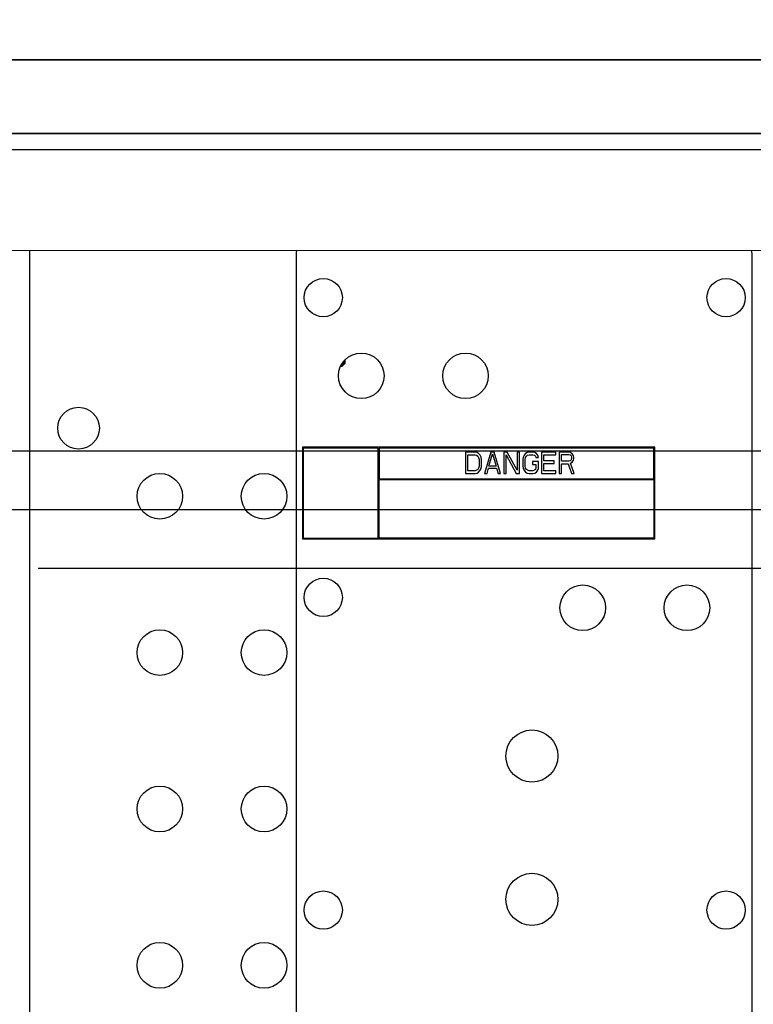
# Model space of a CAD drawing. Extents: x -151 to 4629, y -4152 to 1038.
# Drawn here: x 2081 to 2260, y 438 to 678 of the extents above; entities that cross this region are included whole.
import ezdxf

# ---------------------------------------------------------------- set-up
doc = ezdxf.new("R2010")
doc.units = 0
doc.layers.get('0').update_dxf_attribs({"linetype": 'CONTINUOUS'})
doc.layers.add('AREA1', color=7, linetype='CONTINUOUS')
doc.dimstyles.new('ABECAD_3V', dxfattribs={"dimscale": 0, "dimtxt": 0.125, "dimasz": 0.179688, "dimexe": 0.179688, "dimexo": 0.0625, "dimgap": 0.09375, "dimtad": 0, "dimzin": 4, "dimdsep": 46, "dimtxsty": 'STANDARD', "dimcen": 0.089844, "dimadec": 0, "dimazin": 0, "dimtfac": 1.5, "dimtix": 1, "dimtofl": 0, "dimtmove": 2, "dimatfit": 3, "dimfxl": 1, "dimfrac": 2, "dimtolj": 1, "dimtzin": 4, "dimarcsym": 0})

# ---------------------------------------------------------------- blocks, each defined once
blk = doc.blocks.new('*D6')
at = {"layer": 'AREA1', "color": 0, "lineweight": -2}
for p, q in [((1238.85, 654.08), (1238.85, 867.28)), ((2444.85, 654.08), (2444.85, 867.28)), ((1298.85, 847.28), (1639.7, 847.28)), ((2384.85, 847.28), (2016.36, 847.28))]:
    blk.add_line(p, q, dxfattribs=at)
at = {"layer": 'AREA1', "color": 0}
for points in [[(1298.85, 857.28), (1298.85, 837.28), (1238.85, 847.28)], [(2384.85, 857.28), (2384.85, 837.28), (2444.85, 847.28)]]:
    blk.add_solid(points, dxfattribs=at)
at = {"layer": 'AREA1', "color": 0, "insert": (1828.03, 847.28), "char_height": 50, "attachment_point": 5}
blk.add_mtext('\\A1;1206.0\\P [47.48]', dxfattribs=at)
blk = doc.blocks.new('*D18')
at = {"layer": 'AREA1', "color": 0, "lineweight": -2}
for p, q in [((2622.74, 728.58), (2622.74, 788.58)), ((2444.85, 668.58), (2642.74, 668.58)), ((2085.62, 544.7), (2642.74, 544.7)), ((2622.74, 484.7), (2622.74, 424.7))]:
    blk.add_line(p, q, dxfattribs=at)
at = {"layer": 'AREA1', "color": 0}
for points in [[(2612.74, 728.58), (2632.74, 728.58), (2622.74, 668.58)], [(2612.74, 484.7), (2632.74, 484.7), (2622.74, 544.7)]]:
    blk.add_solid(points, dxfattribs=at)
at = {"layer": 'AREA1', "color": 0, "insert": (2622.74, 261.37), "char_height": 50, "attachment_point": 5, "rotation": 90}
blk.add_mtext('\\A1;123.9\\P [4.88]\\PU', dxfattribs=at)
blk = doc.blocks.new('*D19')
at = {"layer": 'AREA1', "color": 0, "lineweight": -2}
for p, q in [((2794.85, 728.58), (2794.85, 792.75)), ((2444.85, 668.58), (2814.85, 668.58)), ((2079, 559), (2814.85, 559)), ((2794.85, 499), (2794.85, 439))]:
    blk.add_line(p, q, dxfattribs=at)
at = {"layer": 'AREA1', "color": 0}
for points in [[(2784.85, 728.58), (2804.85, 728.58), (2794.85, 668.58)], [(2784.85, 499), (2804.85, 499), (2794.85, 559)]]:
    blk.add_solid(points, dxfattribs=at)
at = {"layer": 'AREA1', "color": 0, "insert": (2794.85, 947.75), "char_height": 50, "attachment_point": 5, "rotation": 90}
blk.add_mtext('\\A1;109.6\\P [4.31]\\PV', dxfattribs=at)
blk = doc.blocks.new('*D20')
at = {"layer": 'AREA1', "color": 0, "lineweight": -2}
for p, q in [((2980.65, 728.58), (2980.65, 788.58)), ((2444.91, 668.58), (3000.65, 668.58)), ((2079.12, 573.3), (3000.65, 573.3)), ((2980.65, 513.3), (2980.65, 428.37))]:
    blk.add_line(p, q, dxfattribs=at)
at = {"layer": 'AREA1', "color": 0}
for points in [[(2970.65, 728.58), (2990.65, 728.58), (2980.65, 668.58)], [(2970.65, 513.3), (2990.65, 513.3), (2980.65, 573.3)]]:
    blk.add_solid(points, dxfattribs=at)
at = {"layer": 'AREA1', "color": 0, "insert": (2980.65, 265.04), "char_height": 50, "attachment_point": 5, "rotation": 90}
blk.add_mtext('\\A1;95.3\\P [3.75]\\PW', dxfattribs=at)

msp = doc.modelspace()

# ---------------------------------------------------------------- linework, layer by layer
for p, q in [((1848.85, 668.58), (2434.85, 668.58)), ((2434.85, 668.58), (1848.85, 668.58)), ((2434.85, 650.58), (1848.85, 650.58)), ((1848.85, 650.58), (2434.85, 650.58)), ((1885.85, 646.72), (2397.85, 646.72)), ((1845.69, 622.16), (2426.85, 622.08)), ((1845.69, 622.16), (2426.85, 622.08)), ((2083.54, 622.13), (2083.54, 135.78)), ((2148.51, 621.38), (2148.51, 374.37)), ((2259.64, 374.37), (2259.64, 621.38)), ((2160.23, 595.18), (2160.23, 594.52)), ((2160.25, 595.21), (2160.25, 594.56)), ((2160.35, 595.34), (2160.36, 594.52)), ((2160.38, 595.37), (2160.38, 594.56)), ((2159.37, 593.88), (2160, 594.52)), ((2159.39, 593.88), (2159.74, 593.88)), ((2159.42, 593.96), (2159.98, 594.52)), ((2159.49, 594.13), (2159.88, 594.52)), ((2159.51, 594.17), (2159.85, 594.52)), ((2159.59, 594.13), (2159.6, 593.88)), ((2159.6, 593.88), (2160.23, 594.52)), ((2159.62, 593.88), (2160.25, 594.52)), ((2159.62, 593.9), (2159.62, 593.88)), ((2159.62, 593.9), (2159.62, 593.9)), ((2159.72, 593.88), (2160.36, 594.52)), ((2159.72, 593.98), (2159.72, 593.88)), ((2159.74, 593.88), (2160.38, 594.52)), ((2159.74, 593.9), (2159.74, 593.88)), ((2159.74, 593.9), (2159.74, 593.9)), ((2159.85, 594.69), (2159.85, 594.52)), ((2159.88, 594.72), (2159.88, 594.56)), ((2159.88, 594.56), (2159.88, 594.52)), ((2159.98, 594.85), (2159.98, 594.52)), ((2160, 594.88), (2160, 594.56)), ((2160, 594.56), (2160, 594.52)), ((2160.25, 594.56), (2160.25, 594.52)), ((2160.38, 594.56), (2160.38, 594.52)), ((2235.89, 574.14), (2150.04, 574.14)), ((2150.04, 574.14), (2150.04, 551.79)), ((2168.51, 573.94), (2150.24, 573.94)), ((2150.24, 573.94), (2150.24, 551.99)), ((2168.51, 551.99), (2168.51, 573.94)), ((2235.69, 573.94), (2168.72, 573.94)), ((2168.72, 573.94), (2168.72, 566.47)), ((2235.69, 566.47), (2235.69, 573.94)), ((2235.89, 551.79), (2235.89, 574.14)), ((2192.12, 572.97), (2189.79, 572.97)), ((2189.79, 572.97), (2189.79, 567.74)), ((2190.37, 572.3), (2192.12, 572.3)), ((2190.37, 568.41), (2190.37, 572.3)), ((2192.6, 572.86), (2192.12, 572.97)), ((2192.12, 572.3), (2192.5, 572.19)), ((2192.5, 572.19), (2192.8, 571.97)), ((2192.99, 572.64), (2192.6, 572.86)), ((2192.8, 571.97), (2192.99, 571.63)), ((2193.38, 572.19), (2192.99, 572.64)), ((2192.99, 571.63), (2193.09, 571.19)), ((2193.09, 571.19), (2193.09, 569.52)), ((2193.57, 571.75), (2193.38, 572.19)), ((2193.67, 571.19), (2193.57, 571.75)), ((2193.67, 569.52), (2193.67, 571.19)), ((2196, 572.97), (2194.44, 567.74)), ((2195.51, 569.52), (2196.38, 572.52)), ((2196.77, 572.97), (2196, 572.97)), ((2196.38, 572.52), (2197.26, 569.52)), ((2198.32, 567.74), (2196.77, 572.97)), ((2199.97, 572.97), (2199.1, 572.97)), ((2199.1, 572.97), (2199.1, 567.74)), ((2199.68, 567.74), (2199.68, 572.3)), ((2199.68, 572.3), (2202.11, 567.74)), ((2202.4, 568.52), (2199.97, 572.97)), ((2202.98, 572.97), (2202.4, 572.97)), ((2202.4, 572.97), (2202.4, 568.52)), ((2202.98, 567.74), (2202.98, 572.97)), ((2203.85, 571.75), (2203.76, 571.19)), ((2203.76, 571.19), (2203.76, 569.52)), ((2204.05, 572.19), (2203.85, 571.75)), ((2204.44, 572.64), (2204.05, 572.19)), ((2204.34, 571.19), (2204.44, 571.63)), ((2204.34, 569.52), (2204.34, 571.19)), ((2204.82, 572.86), (2204.44, 572.64)), ((2204.44, 571.63), (2204.63, 571.97)), ((2204.63, 571.97), (2204.92, 572.19)), ((2205.31, 572.97), (2204.82, 572.86)), ((2204.92, 572.19), (2205.31, 572.3)), ((2206.18, 572.97), (2205.31, 572.97)), ((2205.31, 572.3), (2206.18, 572.3)), ((2206.67, 572.86), (2206.18, 572.97)), ((2206.18, 572.3), (2206.57, 572.19)), ((2206.57, 572.19), (2206.86, 571.97)), ((2207.06, 572.64), (2206.67, 572.86)), ((2206.86, 571.97), (2206.96, 571.63)), ((2206.96, 571.63), (2207.54, 571.63)), ((2207.44, 572.19), (2207.06, 572.64)), ((2207.54, 571.63), (2207.44, 572.19)), ((2211.81, 572.97), (2208.32, 572.97)), ((2208.32, 572.97), (2208.32, 567.74)), ((2208.9, 572.3), (2211.81, 572.3)), ((2208.9, 570.86), (2208.9, 572.3)), ((2211.81, 572.3), (2211.81, 572.97)), ((2214.91, 572.97), (2212.59, 572.97)), ((2212.59, 572.97), (2212.59, 567.74)), ((2213.17, 572.41), (2215.01, 572.41)), ((2213.17, 570.74), (2213.17, 572.41)), ((2215.4, 572.86), (2214.91, 572.97)), ((2215.01, 572.41), (2215.3, 572.3)), ((2215.3, 572.3), (2215.5, 572.08)), ((2215.5, 571.08), (2215.3, 570.86)), ((2215.79, 572.52), (2215.4, 572.86)), ((2215.5, 572.08), (2215.59, 571.75)), ((2215.59, 571.41), (2215.5, 571.08)), ((2215.59, 571.75), (2215.59, 571.41)), ((2216.08, 572.08), (2215.79, 572.52)), ((2216.17, 571.75), (2216.08, 572.08)), ((2216.08, 570.97), (2216.17, 571.3)), ((2216.17, 571.3), (2216.17, 571.75)), ((2192.8, 568.74), (2192.5, 568.52)), ((2192.99, 569.07), (2192.8, 568.74)), ((2193.09, 569.52), (2192.99, 569.07)), ((2193.38, 568.52), (2193.57, 568.96)), ((2193.57, 568.96), (2193.67, 569.52)), ((2195.03, 567.74), (2195.41, 569.07)), ((2195.41, 569.07), (2197.35, 569.07)), ((2197.26, 569.52), (2195.51, 569.52)), ((2197.35, 569.07), (2197.74, 567.74)), ((2203.76, 569.52), (2203.85, 568.96)), ((2203.85, 568.96), (2204.05, 568.52)), ((2204.44, 569.07), (2204.34, 569.52)), ((2204.63, 568.74), (2204.44, 569.07)), ((2204.92, 568.52), (2204.63, 568.74)), ((2207.54, 570.63), (2206.09, 570.63)), ((2206.09, 570.63), (2206.09, 569.96)), ((2206.09, 569.96), (2206.96, 569.96)), ((2206.86, 568.74), (2206.57, 568.52)), ((2206.96, 569.07), (2206.86, 568.74)), ((2206.96, 569.96), (2206.96, 569.07)), ((2207.44, 568.52), (2207.54, 568.96)), ((2207.54, 568.96), (2207.54, 570.63)), ((2211.42, 570.86), (2208.9, 570.86)), ((2208.9, 570.19), (2211.42, 570.19)), ((2208.9, 568.41), (2208.9, 570.19)), ((2211.42, 570.19), (2211.42, 570.86)), ((2215.01, 570.74), (2213.17, 570.74)), ((2213.17, 570.08), (2214.82, 570.08)), ((2213.17, 567.74), (2213.17, 570.08)), ((2214.82, 570.08), (2215.59, 567.74)), ((2215.3, 570.86), (2215.01, 570.74)), ((2215.4, 570.3), (2215.79, 570.52)), ((2216.27, 567.74), (2215.4, 570.3)), ((2215.79, 570.52), (2216.08, 570.97)), ((2168.72, 566.47), (2235.69, 566.47)), ((2168.72, 566.26), (2235.69, 566.26)), ((2168.72, 551.99), (2168.72, 566.26)), ((2189.79, 567.74), (2192.12, 567.74)), ((2192.12, 568.41), (2190.37, 568.41)), ((2192.5, 568.52), (2192.12, 568.41)), ((2192.12, 567.74), (2192.6, 567.85)), ((2192.6, 567.85), (2192.99, 568.07)), ((2192.99, 568.07), (2193.38, 568.52)), ((2194.44, 567.74), (2195.03, 567.74)), ((2197.74, 567.74), (2198.32, 567.74)), ((2199.1, 567.74), (2199.68, 567.74)), ((2202.11, 567.74), (2202.98, 567.74)), ((2204.05, 568.52), (2204.44, 568.07)), ((2204.44, 568.07), (2204.82, 567.85)), ((2204.82, 567.85), (2205.31, 567.74)), ((2205.31, 568.41), (2204.92, 568.52)), ((2206.18, 568.41), (2205.31, 568.41)), ((2205.31, 567.74), (2206.18, 567.74)), ((2206.57, 568.52), (2206.18, 568.41)), ((2206.18, 567.74), (2206.67, 567.85)), ((2206.67, 567.85), (2207.06, 568.07)), ((2207.06, 568.07), (2207.44, 568.52)), ((2208.32, 567.74), (2211.81, 567.74)), ((2211.81, 568.41), (2208.9, 568.41)), ((2211.81, 567.74), (2211.81, 568.41)), ((2212.59, 567.74), (2213.17, 567.74)), ((2215.59, 567.74), (2216.27, 567.74)), ((2235.69, 566.26), (2235.69, 551.99)), ((2150.24, 551.99), (2168.51, 551.99)), ((2235.69, 551.99), (2168.72, 551.99)), ((2150.04, 551.79), (2235.89, 551.79))]:
    msp.add_line(p, q)
for centre, radius in [((2155.12, 610.59), 4.66), ((2253.29, 610.59), 4.66), ((2164.39, 591.54), 5.56), ((2189.79, 591.54), 5.56), ((2095.48, 578.79), 5.08), ((2115.29, 562.2), 5.56), ((2140.69, 562.2), 5.56), ((2155.12, 537.56), 4.66), ((2218.36, 535.02), 5.56), ((2243.76, 535.02), 5.56), ((2115.29, 524.1), 5.56), ((2140.69, 524.1), 5.56), ((2205.97, 498.9), 6.35), ((2115.29, 486), 5.56), ((2140.69, 486), 5.56), ((2205.97, 463.98), 6.35), ((2155.12, 461.36), 4.66), ((2253.29, 461.36), 4.66), ((2115.29, 447.9), 5.56), ((2140.69, 447.9), 5.56)]:
    msp.add_circle(centre, radius)
for centre, start, end in [((2150.42, 621.38), 158.2825, 180), ((2257.73, 621.38), 0, 21.7175)]:
    msp.add_arc(centre, 1.9, start, end)

# ---------------------------------------------------------------- dimensions: what is measured, and where the dimension line sits
at = {"layer": 'AREA1'}
for base, p1, p2, text, picture, middle in [((2794.85, 668.58), (2069, 559), (2434.85, 668.58), '<>\\PV', '*D19', (2794.85, 947.75)), ((2980.65, 573.3), (2434.91, 668.58), (2069.12, 573.3), '<>\\PW', '*D20', (2980.65, 265.04)), ((2622.74, 544.7), (2434.85, 668.58), (2075.62, 544.7), '<>\\PU', '*D18', (2622.74, 261.37))]:
    dim = msp.add_linear_dim(base=base, p1=p1, p2=p2, angle=90, text=text, dimstyle='ABECAD_3V', override={"dimscale": 1, "dimtxt": 50, "dimasz": 60, "dimexe": 20, "dimexo": 10, "dimgap": 30, "dimdec": 1, "dimzin": 0, "dimpost": '\\X', "dimtmove": 0}, dxfattribs=at)
    dim.commit()
    dim.dimension.update_dxf_attribs({"geometry": picture, "text_midpoint": middle, "dimtype": 160})
dim = msp.add_linear_dim(base=(2444.85, 847.28), p1=(1238.85, 644.08), p2=(2444.85, 644.08), dimstyle='ABECAD_3V', override={"dimscale": 1, "dimtxt": 50, "dimasz": 60, "dimexe": 20, "dimexo": 10, "dimgap": 30, "dimdec": 1, "dimzin": 0, "dimpost": '\\X', "dimtmove": 0}, dxfattribs=at)
dim.commit()
dim.dimension.update_dxf_attribs({"geometry": '*D6', "text_midpoint": (1828.03, 847.28), "dimtype": 160})

doc.saveas('drawing.dxf')
